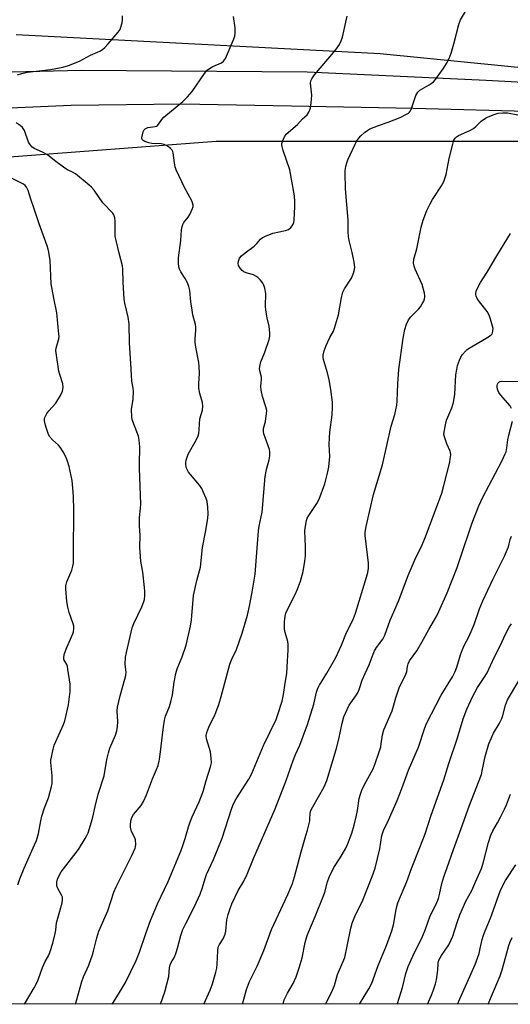
# Model space of a CAD drawing. Units: inches. Extents: x 1237771 to 1243771, y 585452 to 589452.
# Drawn here: x 1240298 to 1240474, y 585452 to 585807 of the extents above; entities that cross this region are included whole.
import ezdxf

# ---------------------------------------------------------------- set-up
doc = ezdxf.new("R2010")
doc.units = ezdxf.units.IN
doc.header["$MEASUREMENT"] = 0
for name, color, linetype in [('NTRL-Farm Land', 3, 'Continuous'), ('NTRL-Trees', 3, 'Continuous'), ('TRANS-Road', 130, 'Continuous'), ('Undefined', 1, 'Continuous')]:
    doc.layers.add(name, color=color, linetype=linetype)

msp = doc.modelspace()

# ---------------------------------------------------------------- linework, layer by layer
at = {"layer": 'NTRL-Farm Land'}
msp.add_lwpolyline([(1241092.16, 585773.4), (1241039.03, 585736.17), (1240990.62, 585704.73), (1240954.12, 585704.29), (1240886.77, 585729.15), (1240811.74, 585756.18), (1240714.49, 585770.07), (1240621.69, 585781.33), (1240515.82, 585785.44), (1240427.52, 585794.26), (1240296.52, 585801.03)], dxfattribs=at)
at = {"layer": 'NTRL-Trees'}
msp.add_polyline3d([(1241306.49, 585507.09, 0), (1241317.79, 585452.18, 0), (1239718.12, 585452.34, 0), (1239766.33, 585486.01, 0), (1239831.98, 585545.64, 0), (1239911.57, 585635.84, 0), (1239937.7, 585655.14, 0), (1239980.01, 585664.76, 0), (1240089.62, 585718.61, 0), (1240216.54, 585751.3, 0), (1240368.47, 585762.84, 0), (1240495.39, 585762.84, 0), (1240635.77, 585751.3, 0), (1240785.77, 585724.37, 0), (1240966.54, 585676.3, 0), (1241101.16, 585647.45, 0), (1241276.16, 585605.14, 0), (1241291.27, 585566.22, 0), (1241298.85, 585545.07, 0)], close=True, dxfattribs=at)
at = {"layer": 'TRANS-Road'}
for points in [[(1240265.16, 585786.97, 0), (1240319.9, 585788.35, 0), (1240401.33, 585787.78, 0), (1240465.72, 585784.74, 0), (1240512.77, 585782.27, 0), (1240578.78, 585779.24, 0), (1240634.64, 585775.65, 0), (1240657.72, 585772.35, 0), (1240674.74, 585769.85, 0), (1240717.7, 585764.44, 0), (1240733.87, 585762.1, 0), (1240800.99, 585749.31, 0), (1240866.77, 585733.1, 0)], [(1240855.46, 585725.66, 0), (1240796.28, 585740.82, 0), (1240733.04, 585752.09, 0), (1240693.73, 585757.77, 0), (1240643.98, 585764.37, 0), (1240593.95, 585766.83, 0), (1240532.72, 585771.18, 0), (1240484.91, 585773.39, 0), (1240439.45, 585774.5, 0), (1240395.6, 585775.34, 0), (1240356.03, 585776.05, 0), (1240316.37, 585775.63, 0), (1240280.4, 585774.03, 0)]]:
    msp.add_polyline3d(points, dxfattribs=at)
at = {"layer": 'Undefined'}
for points, elevation in [([(1240296.98, 585786.6), (1240298.54, 585787.17), (1240300.6, 585787.65), (1240308.92, 585788.62), (1240313.34, 585789.46), (1240315.33, 585789.98), (1240319.3, 585791.56), (1240323.24, 585793.72), (1240326.65, 585795.23), (1240327.61, 585795.78), (1240328.48, 585796.54), (1240329.67, 585797.82), (1240333.27, 585802.06), (1240333.92, 585803.02), (1240334.24, 585803.78), (1240334.68, 585805.37), (1240334.86, 585806.46), (1240334.83, 585807.91)], 604), ([(1240317.85, 585452.28), (1240318.34, 585453.85), (1240320.17, 585460.35), (1240320.81, 585462.03), (1240322.67, 585466.27), (1240324.03, 585470), (1240324.42, 585471.34), (1240325.54, 585476.12), (1240326.34, 585478.53), (1240329.52, 585485.79), (1240331.72, 585492.49), (1240332.48, 585494.42), (1240338.21, 585505.68), (1240339.35, 585508.34), (1240339.5, 585508.89), (1240339.59, 585509.7), (1240339.47, 585511.31), (1240339.2, 585512.08), (1240338.06, 585514.31), (1240337.67, 585515.92), (1240337.66, 585517.01), (1240337.97, 585518.64), (1240338.31, 585519.68), (1240338.75, 585520.48), (1240341.47, 585523.77), (1240342.38, 585525.21), (1240343.42, 585527.59), (1240345.56, 585533.29), (1240347.08, 585536.73), (1240347.59, 585538.08), (1240348.03, 585539.71), (1240348.29, 585541.11), (1240349.52, 585552.08), (1240349.9, 585554.44), (1240350.33, 585555.84), (1240351.72, 585559.33), (1240352.24, 585560.99), (1240352.83, 585563.54), (1240353.35, 585568.14), (1240354.05, 585571.23), (1240354.54, 585572.89), (1240356.29, 585577.28), (1240357.7, 585581.36), (1240359.26, 585588.24), (1240359.6, 585590.57), (1240360.37, 585599.35), (1240361.57, 585604.68), (1240362.88, 585609.53), (1240363.58, 585616.54), (1240364.82, 585622.73), (1240365.54, 585627.16), (1240365.66, 585628.64), (1240365.51, 585631.02), (1240365.25, 585633.08), (1240364.91, 585634.21), (1240363.98, 585636.41), (1240363.32, 585637.74), (1240362.51, 585638.95), (1240359.3, 585642.79), (1240358.61, 585643.72), (1240357.86, 585645.16), (1240357.68, 585645.67), (1240357.57, 585646.45), (1240357.59, 585647.24), (1240357.74, 585648.03), (1240358.46, 585650.1), (1240361.43, 585655.48), (1240362.03, 585656.79), (1240362.23, 585657.6), (1240362.42, 585658.98), (1240362.67, 585662.9), (1240363.55, 585665.95), (1240363.73, 585667.33), (1240363.64, 585668.72), (1240362.67, 585672), (1240362.34, 585673.92), (1240362.24, 585675.58), (1240362.54, 585679.22), (1240362.42, 585681.72), (1240362.24, 585683.13), (1240361.15, 585688.66), (1240360.92, 585690.34), (1240360.92, 585691.6), (1240361.16, 585694.75), (1240361.16, 585695.89), (1240361.03, 585696.76), (1240360.17, 585700.25), (1240359.85, 585702.01), (1240359.42, 585704.95), (1240359.04, 585709.03), (1240358.69, 585710.46), (1240358.16, 585711.83), (1240357.33, 585713.4), (1240355.85, 585715.76), (1240355.35, 585716.73), (1240355.11, 585717.51), (1240354.95, 585718.86), (1240355, 585720.86), (1240355.77, 585727.07), (1240356.09, 585730.92), (1240356.27, 585732.08), (1240356.52, 585732.84), (1240356.9, 585733.54), (1240358.47, 585735.45), (1240359.05, 585736.41), (1240359.96, 585738.5), (1240360.19, 585739.29), (1240360.24, 585739.81), (1240360.06, 585740.59), (1240359.72, 585741.36), (1240357.16, 585746.11), (1240354.17, 585752.5), (1240353.8, 585753.61), (1240353.47, 585755.04), (1240353.08, 585758.58), (1240352.93, 585759.12), (1240352.67, 585759.58), (1240352.11, 585760.16), (1240351.22, 585760.83), (1240350.5, 585761.28), (1240349.75, 585761.62), (1240348.71, 585761.79), (1240345.34, 585761.89), (1240344.25, 585762.13), (1240342.88, 585762.61), (1240342.2, 585763.01), (1240341.91, 585763.35), (1240341.78, 585763.78), (1240341.79, 585764.28), (1240341.95, 585765.08), (1240342.3, 585766.16), (1240342.65, 585766.88), (1240342.97, 585767.26), (1240343.4, 585767.5), (1240343.9, 585767.65), (1240346.57, 585768.06), (1240347, 585768.21), (1240347.41, 585768.45), (1240347.93, 585769.01), (1240348.91, 585770.54), (1240349.63, 585771.37), (1240356.53, 585777.12), (1240358.22, 585778.69), (1240359.9, 585780.64), (1240364.35, 585787.18), (1240365.27, 585788.29), (1240366.15, 585788.95), (1240367.35, 585789.64), (1240370.41, 585790.97), (1240371.19, 585791.59), (1240371.83, 585792.5), (1240374.7, 585798.96), (1240375.27, 585800.61), (1240375.38, 585801.7), (1240375.33, 585803.63), (1240374.74, 585807.63)], 606), ([(1240331.13, 585452.28), (1240331.28, 585452.57), (1240333.39, 585455.81), (1240335.85, 585460), (1240339.69, 585467.96), (1240340.9, 585470.97), (1240343.15, 585477.61), (1240344.91, 585482.36), (1240347.42, 585488.37), (1240351.25, 585496.36), (1240355.75, 585507.34), (1240356.52, 585509.3), (1240357.4, 585511.85), (1240358.55, 585516.08), (1240359.01, 585517.46), (1240359.9, 585519.6), (1240362.36, 585525), (1240363.87, 585528.78), (1240364.92, 585532.77), (1240366.52, 585537.61), (1240366.79, 585539.02), (1240366.72, 585540.72), (1240366.43, 585542.98), (1240365.03, 585547.73), (1240364.97, 585548.86), (1240365.15, 585550), (1240365.91, 585551.93), (1240368.15, 585556.61), (1240369.48, 585560.04), (1240370.36, 585562.89), (1240373.47, 585574.62), (1240374.12, 585576.35), (1240375.78, 585579.88), (1240377.92, 585585.76), (1240379.77, 585592.25), (1240380.63, 585596.01), (1240381.62, 585601.2), (1240382.52, 585607.02), (1240383.44, 585617.89), (1240383.71, 585622.51), (1240383.98, 585624.23), (1240385.02, 585629.31), (1240386.16, 585642.07), (1240386.61, 585644.65), (1240387.61, 585648.14), (1240387.79, 585649.57), (1240387.83, 585651.01), (1240387.72, 585651.85), (1240386.11, 585656.16), (1240385.7, 585657.49), (1240385.55, 585658.29), (1240385.6, 585659.39), (1240386.23, 585661.87), (1240386.44, 585663), (1240386.66, 585664.72), (1240386.71, 585665.86), (1240386.45, 585667.22), (1240385.18, 585670.96), (1240384.71, 585673.17), (1240384.56, 585674.58), (1240384.78, 585677.06), (1240384.78, 585677.89), (1240384.23, 585680.1), (1240384.15, 585680.92), (1240384.3, 585682.3), (1240384.56, 585683.39), (1240386.07, 585686.8), (1240387.61, 585691.46), (1240387.86, 585692.57), (1240387.89, 585693.7), (1240387.64, 585696.25), (1240386.88, 585699.17), (1240386.37, 585702.01), (1240386.29, 585703.43), (1240386.35, 585707.98), (1240386.06, 585709.89), (1240385.73, 585710.93), (1240385.31, 585711.63), (1240384.44, 585712.72), (1240383.49, 585713.75), (1240382.85, 585714.26), (1240381.98, 585714.64), (1240379.26, 585715.42), (1240378.52, 585715.78), (1240377.86, 585716.27), (1240377.12, 585717.12), (1240376.55, 585718.05), (1240376.39, 585718.81), (1240376.52, 585719.62), (1240376.95, 585720.66), (1240377.64, 585721.51), (1240378.92, 585722.58), (1240382.22, 585725.01), (1240383.16, 585725.95), (1240384.47, 585727.53), (1240385.03, 585728.01), (1240386.26, 585728.65), (1240388.91, 585729.64), (1240393.44, 585730.68), (1240394.51, 585731.04), (1240395.36, 585731.67), (1240395.87, 585732.29), (1240396.29, 585732.97), (1240396.48, 585733.48), (1240396.62, 585734.32), (1240396.87, 585739.28), (1240396.86, 585741.03), (1240396.67, 585743.07), (1240395, 585752.53), (1240392.69, 585759.45), (1240392.29, 585760.86), (1240392.2, 585761.42), (1240392.21, 585761.97), (1240392.51, 585763.05), (1240393.09, 585764.36), (1240393.75, 585765.25), (1240397.75, 585768.79), (1240399.64, 585770.84), (1240401.27, 585772.25), (1240401.88, 585773.17), (1240402.52, 585774.72), (1240402.76, 585776.45), (1240402.9, 585779.38), (1240402.52, 585783.68), (1240402.64, 585784.47), (1240402.92, 585785.21), (1240403.94, 585786.63), (1240411.45, 585795.5), (1240412.93, 585797.54), (1240413.53, 585798.86), (1240413.99, 585800.24), (1240415.63, 585807.79)], 608), ([(1240348.53, 585452.28), (1240350.09, 585456.65), (1240351.43, 585462.14), (1240351.77, 585465.36), (1240351.99, 585466.4), (1240352.31, 585467.17), (1240353.47, 585469.17), (1240354.13, 585470.78), (1240354.66, 585472.44), (1240355.83, 585476.91), (1240356.58, 585479.11), (1240357.57, 585481.25), (1240360.66, 585487.17), (1240362.74, 585491.76), (1240363.66, 585494.21), (1240364.55, 585497.4), (1240365.07, 585498.91), (1240367.6, 585504.3), (1240370.71, 585511.97), (1240374.12, 585522.74), (1240374.71, 585524.33), (1240375.67, 585526.11), (1240380.3, 585533.25), (1240381.37, 585535.28), (1240385.54, 585545.3), (1240390.06, 585554.63), (1240390.74, 585556.47), (1240392.28, 585561.22), (1240392.81, 585563.72), (1240393.36, 585567.7), (1240393.98, 585571.18), (1240394.15, 585575.77), (1240394.39, 585579.59), (1240394.39, 585581.61), (1240394.28, 585582.75), (1240393.37, 585585.98), (1240393.13, 585587.21), (1240393.12, 585589.85), (1240393.31, 585591.88), (1240393.61, 585592.97), (1240394.02, 585593.96), (1240396.97, 585599.68), (1240397.8, 585601.53), (1240398.9, 585604.48), (1240399.78, 585607.87), (1240400.46, 585611.6), (1240400.72, 585613.62), (1240400.72, 585616.77), (1240400.44, 585622.53), (1240400.63, 585624.27), (1240401.04, 585626.27), (1240401.32, 585627.07), (1240401.84, 585628.04), (1240404.79, 585632.41), (1240405.57, 585633.97), (1240407.6, 585639.43), (1240408.72, 585643.77), (1240409.09, 585645.62), (1240409.39, 585649.37), (1240409.19, 585653.64), (1240409.27, 585655.99), (1240409.44, 585658.05), (1240410.24, 585664.29), (1240410.4, 585666.89), (1240410.4, 585668.86), (1240409.78, 585673.41), (1240409.15, 585676.88), (1240408.57, 585679.45), (1240407.18, 585684.22), (1240407.05, 585685.04), (1240407.05, 585685.79), (1240407.36, 585687.3), (1240408.08, 585689.3), (1240409.38, 585692.12), (1240410.72, 585694.47), (1240411.13, 585695.53), (1240412.52, 585700.3), (1240413.58, 585706.47), (1240414.08, 585708.42), (1240414.74, 585709.67), (1240417.17, 585713.54), (1240417.95, 585715.32), (1240418.34, 585716.62), (1240418.38, 585717.46), (1240418.13, 585719.22), (1240417.44, 585722.76), (1240416.41, 585727.05), (1240416.15, 585728.49), (1240416.06, 585730.19), (1240416.08, 585734.36), (1240415.06, 585745.68), (1240414.89, 585751.36), (1240414.96, 585752.23), (1240415.23, 585753.63), (1240415.59, 585755.01), (1240415.96, 585756.09), (1240418.5, 585761.65), (1240419.2, 585762.93), (1240419.87, 585763.91), (1240420.64, 585764.76), (1240421.92, 585765.89), (1240423.05, 585766.77), (1240423.78, 585767.19), (1240426.92, 585768.48), (1240430.44, 585769.68), (1240434.7, 585771.32), (1240437.02, 585772.46), (1240437.73, 585772.92), (1240438.12, 585773.28), (1240438.43, 585773.74), (1240438.78, 585774.52), (1240440.4, 585779.26), (1240441.06, 585780.41), (1240441.84, 585781.13), (1240445.2, 585783), (1240445.9, 585783.48), (1240446.68, 585784.18), (1240447.41, 585784.97), (1240448.66, 585786.63), (1240450.21, 585788.8), (1240451.45, 585790.74), (1240452.37, 585792.54), (1240453.07, 585794.47), (1240454.1, 585797.85), (1240455.88, 585804.8), (1240456.49, 585806.45), (1240458.22, 585809.48)], 610), ([(1240364.09, 585452.28), (1240366.39, 585457.32), (1240367.24, 585459.52), (1240368.43, 585463.78), (1240368.75, 585465.22), (1240368.88, 585466.63), (1240369.09, 585471.46), (1240369.28, 585472.78), (1240369.72, 585473.76), (1240371.08, 585475.79), (1240371.76, 585477.4), (1240371.97, 585478.55), (1240372.36, 585482.53), (1240372.82, 585484.51), (1240373.52, 585486.7), (1240374.21, 585488.31), (1240376.47, 585493.1), (1240378.42, 585496.47), (1240379.72, 585498.98), (1240381.99, 585504.6), (1240389.81, 585522.53), (1240393.69, 585532.71), (1240396.29, 585539.92), (1240397.13, 585542.05), (1240398.64, 585545.46), (1240401.35, 585552.88), (1240403.71, 585560.23), (1240404.69, 585564.51), (1240405.16, 585565.94), (1240405.71, 585566.98), (1240408.34, 585571.33), (1240411.63, 585577.04), (1240413.59, 585581.41), (1240415.17, 585585.33), (1240417.95, 585591.05), (1240418.68, 585592.91), (1240422.67, 585605.91), (1240423.06, 585607.54), (1240423.35, 585609.18), (1240423.4, 585610.02), (1240423.34, 585610.88), (1240422.14, 585620.92), (1240422.19, 585622.07), (1240422.54, 585624.1), (1240425.14, 585635.63), (1240428.42, 585646.26), (1240431.49, 585660.17), (1240432.78, 585664.47), (1240433.57, 585667.75), (1240433.72, 585669.22), (1240433.96, 585675.51), (1240434.31, 585680.67), (1240435.82, 585691.86), (1240436.44, 585694.99), (1240436.97, 585696.94), (1240437.78, 585698.47), (1240438.64, 585699.63), (1240441.32, 585702.32), (1240442.1, 585703.22), (1240442.72, 585704.22), (1240443.24, 585705.27), (1240443.55, 585706.07), (1240443.67, 585706.62), (1240443.67, 585707.18), (1240443.54, 585708.04), (1240442.71, 585711.19), (1240440.19, 585716.72), (1240439.78, 585717.78), (1240439.6, 585718.92), (1240439.68, 585720.38), (1240440.78, 585724), (1240442.28, 585731.8), (1240443.01, 585734.39), (1240444.38, 585737.86), (1240445.49, 585740.27), (1240446.41, 585741.81), (1240449.81, 585747.04), (1240450.58, 585748.59), (1240451.28, 585750.75), (1240452.39, 585756.5), (1240453.69, 585761.71), (1240454.1, 585763.12), (1240454.48, 585763.86), (1240455.02, 585764.4), (1240455.73, 585764.84), (1240459.81, 585766.67), (1240461.1, 585767.38), (1240461.95, 585768.08), (1240463.9, 585769.98), (1240465.44, 585771.07), (1240466.45, 585771.57), (1240468.6, 585772.41), (1240469.97, 585772.83), (1240471.66, 585773.01), (1240473.38, 585772.95), (1240477.14, 585772.23)], 612), ([(1240299.49, 585452.28), (1240302.97, 585458.1), (1240304.1, 585460.16), (1240304.62, 585461.4), (1240306.07, 585465.46), (1240307.01, 585467.55), (1240308.24, 585469.91), (1240308.8, 585471.23), (1240309.75, 585474.17), (1240310.62, 585477.66), (1240310.83, 585478.83), (1240311.11, 585481.5), (1240311.48, 585483.22), (1240313.11, 585488.7), (1240313.27, 585489.82), (1240313.16, 585490.69), (1240312.83, 585491.48), (1240311.56, 585493.8), (1240311.2, 585494.85), (1240311.18, 585496.15), (1240311.42, 585497.23), (1240311.99, 585498.59), (1240312.71, 585499.84), (1240318.92, 585507.94), (1240321.4, 585511.88), (1240321.97, 585512.9), (1240322.43, 585513.93), (1240323.66, 585517.87), (1240324.13, 585519.57), (1240324.96, 585523.32), (1240326.06, 585527.77), (1240328.16, 585534.37), (1240329.19, 585540.29), (1240329.75, 585542.73), (1240330.3, 585544.32), (1240332.33, 585548.98), (1240332.79, 585550.65), (1240332.99, 585552.1), (1240333.1, 585553.84), (1240332.94, 585557.79), (1240333.04, 585559.13), (1240333.94, 585563.22), (1240335.7, 585569.13), (1240336.05, 585570.54), (1240336.12, 585571.67), (1240335.82, 585574.5), (1240335.95, 585577.05), (1240336.24, 585578.78), (1240337.57, 585584.55), (1240338.34, 585587.6), (1240338.84, 585589.22), (1240341.73, 585595.22), (1240342.42, 585596.82), (1240342.69, 585597.91), (1240342.8, 585599.32), (1240342.82, 585600.74), (1240342.72, 585602.19), (1240342.15, 585607.64), (1240341.43, 585611.66), (1240341.06, 585616.56), (1240341.18, 585620.97), (1240340.9, 585624.3), (1240340.87, 585625.69), (1240340.94, 585627.37), (1240341.28, 585630.75), (1240341.35, 585632.18), (1240340.95, 585645.12), (1240340.95, 585647.93), (1240341.1, 585651.4), (1240341.04, 585652.84), (1240340.81, 585655.15), (1240340.55, 585656.57), (1240339.99, 585658.22), (1240338.56, 585661.87), (1240338.34, 585662.68), (1240338.21, 585663.56), (1240338.1, 585666.21), (1240338.67, 585669.95), (1240338.75, 585672.74), (1240338.66, 585673.86), (1240338.19, 585676.48), (1240338, 585678.53), (1240337.85, 585682.83), (1240337.3, 585690.19), (1240337.17, 585697.05), (1240336.8, 585699.44), (1240335.71, 585704.51), (1240335.47, 585705.93), (1240335.11, 585712.05), (1240334.97, 585716.78), (1240334.86, 585717.95), (1240333.58, 585722.52), (1240332.48, 585727.04), (1240332.22, 585728.46), (1240332.15, 585729.91), (1240332.16, 585734.01), (1240332.08, 585735.15), (1240331.73, 585736.22), (1240331.28, 585736.91), (1240327.76, 585740.59), (1240324.56, 585745.11), (1240323.66, 585746.19), (1240322.79, 585746.99), (1240317.84, 585751.03), (1240316.86, 585751.63), (1240314.99, 585752.5), (1240314.03, 585753.11), (1240310.29, 585755.83), (1240307.77, 585757.87), (1240306.07, 585758.82), (1240303.05, 585760.14), (1240302.17, 585760.78), (1240301.45, 585761.66), (1240301.04, 585762.42), (1240299.49, 585766.61), (1240298.77, 585767.73), (1240298, 585768.48), (1240296.51, 585769.34)], 604), ([(1240297.16, 585495.17), (1240297.91, 585497.33), (1240299.47, 585501.22), (1240303.2, 585509.51), (1240303.86, 585511.14), (1240304.59, 585513.66), (1240305.41, 585518.16), (1240305.82, 585519.83), (1240306.75, 585522.83), (1240308.23, 585526.54), (1240309.25, 585530.52), (1240309.46, 585531.67), (1240309.53, 585532.55), (1240309.45, 585534.34), (1240309.04, 585539.17), (1240309.07, 585540.02), (1240309.25, 585541.16), (1240309.85, 585544.01), (1240310.24, 585545.41), (1240312.52, 585550.44), (1240313.53, 585552.85), (1240314, 585554.23), (1240315.4, 585559.98), (1240315.92, 585564.69), (1240316.03, 585566.16), (1240316, 585567.33), (1240315.19, 585572.84), (1240315.01, 585573.69), (1240314.74, 585574.5), (1240313.74, 585576.21), (1240313.64, 585576.62), (1240313.65, 585577.14), (1240313.99, 585578.47), (1240314.78, 585580.62), (1240316.93, 585585.44), (1240317.16, 585586.27), (1240317.28, 585587.42), (1240317.27, 585588.28), (1240317.11, 585589.12), (1240315.65, 585593.18), (1240315.09, 585595.08), (1240314.81, 585597.08), (1240314.38, 585601.68), (1240314.45, 585602.82), (1240314.78, 585604.23), (1240316.63, 585608.46), (1240316.99, 585609.82), (1240317.14, 585610.95), (1240317.19, 585619.53), (1240317.33, 585624.89), (1240317.34, 585629.9), (1240317.21, 585635.07), (1240316.7, 585640.62), (1240315.6, 585645.74), (1240315.03, 585647.64), (1240314.45, 585649.22), (1240313.49, 585651.02), (1240312.39, 585652.72), (1240311.8, 585653.36), (1240309.58, 585655.26), (1240308.56, 585656.52), (1240308.1, 585657.57), (1240307.36, 585659.78), (1240306.87, 585661.45), (1240306.73, 585662.28), (1240306.75, 585662.82), (1240306.87, 585663.33), (1240307.17, 585664.09), (1240307.56, 585664.81), (1240308.27, 585665.71), (1240310.79, 585668.51), (1240312.51, 585671.26), (1240313.25, 585672.84), (1240313.43, 585674.11), (1240313.28, 585675.47), (1240312.22, 585678.87), (1240311.94, 585680.01), (1240310.92, 585686.62), (1240310.87, 585687.48), (1240310.97, 585688.3), (1240311.89, 585691.67), (1240311.96, 585692.5), (1240311.93, 585693.38), (1240311.16, 585700.98), (1240310.07, 585706.23), (1240309.18, 585711.48), (1240308.77, 585719.85), (1240308.33, 585722.81), (1240308.08, 585723.98), (1240307.74, 585725.09), (1240304.79, 585733.04), (1240303.15, 585738.09), (1240301.79, 585741.87), (1240300.86, 585744.98), (1240300.28, 585746.25), (1240299.8, 585746.81), (1240299.15, 585747.31), (1240295.16, 585749.32)], 602), ([(1240378.02, 585452.28), (1240379.48, 585457.49), (1240380.52, 585460.4), (1240383.27, 585465.89), (1240385.68, 585471.59), (1240388.47, 585479.12), (1240394.36, 585491.74), (1240395.97, 585495.67), (1240396.71, 585498.03), (1240399.06, 585507.01), (1240400.85, 585512.87), (1240401.38, 585514.85), (1240402.18, 585518.25), (1240402.29, 585519.11), (1240402.33, 585520.61), (1240402.53, 585521.66), (1240403.28, 585523.25), (1240407.39, 585530.48), (1240408.3, 585532.68), (1240411.75, 585543.85), (1240412.67, 585547.62), (1240413.85, 585553.4), (1240414.49, 585555.63), (1240415.63, 585558.28), (1240416.4, 585559.82), (1240418.79, 585563.15), (1240419.58, 585564.55), (1240420.1, 585565.81), (1240421.11, 585568.78), (1240422.13, 585571.19), (1240423.61, 585574.34), (1240424.97, 585578.15), (1240425.51, 585579.43), (1240426.2, 585580.56), (1240428.45, 585583.63), (1240429.18, 585585.01), (1240431.14, 585590.47), (1240434.16, 585597.29), (1240437.67, 585606.45), (1240439.39, 585610.64), (1240440.51, 585613.17), (1240442.25, 585616.67), (1240443.88, 585620.46), (1240449.74, 585636.08), (1240450.51, 585638.86), (1240452.57, 585647.31), (1240452.79, 585648.47), (1240452.93, 585649.91), (1240452.87, 585650.76), (1240452.72, 585651.28), (1240451.57, 585653.9), (1240450.65, 585656.41), (1240450.49, 585657.26), (1240450.52, 585658.11), (1240450.9, 585660.11), (1240451.45, 585662.38), (1240451.86, 585663.45), (1240453.36, 585666.82), (1240453.89, 585668.8), (1240454.36, 585671.71), (1240454.81, 585678.74), (1240455.08, 585680.66), (1240455.41, 585682.04), (1240456.1, 585684.02), (1240456.58, 585685.11), (1240457.19, 585686.04), (1240458.28, 585687.26), (1240458.89, 585687.81), (1240459.62, 585688.32), (1240464.49, 585691.12), (1240466.91, 585692.6), (1240467.69, 585693.33), (1240467.94, 585693.78), (1240468.15, 585694.53), (1240468.17, 585695.35), (1240468.01, 585696.21), (1240467.25, 585698.78), (1240466.75, 585700.17), (1240466.02, 585701.47), (1240463.26, 585704.98), (1240462.47, 585706.21), (1240462.11, 585706.97), (1240461.96, 585707.49), (1240461.94, 585708.01), (1240462.15, 585708.8), (1240462.85, 585710.38), (1240463.67, 585711.93), (1240466.09, 585715.65), (1240469.52, 585721.58), (1240474.46, 585729.54)], 614), ([(1240474.85, 585666.61), (1240474.32, 585667.59), (1240470.85, 585671.45), (1240470.21, 585672.33), (1240469.9, 585673.15), (1240469.7, 585674.01), (1240469.63, 585674.86), (1240469.72, 585675.37), (1240469.96, 585675.78), (1240470.31, 585676.11), (1240470.74, 585676.32), (1240471.46, 585676.46), (1240480.03, 585676.33)], 616), ([(1240392.63, 585452.27), (1240393.04, 585453.75), (1240394.23, 585456.22), (1240396.27, 585459.66), (1240397.3, 585462.05), (1240398.4, 585465.26), (1240399.5, 585468.91), (1240400.6, 585474.43), (1240401.3, 585476.96), (1240401.82, 585478.34), (1240404.2, 585483.78), (1240407.14, 585491.18), (1240407.6, 585492.57), (1240408.6, 585496.25), (1240409.15, 585497.95), (1240410.83, 585501.45), (1240413.1, 585504.87), (1240415.01, 585508.09), (1240415.73, 585509.69), (1240417.33, 585513.8), (1240418.24, 585516.59), (1240418.96, 585519.64), (1240419.42, 585521.88), (1240420.02, 585526.21), (1240420.44, 585527.86), (1240420.95, 585529.19), (1240421.83, 585531.06), (1240424.97, 585536.97), (1240425.76, 585538.78), (1240427.09, 585542.72), (1240427.74, 585544.86), (1240427.96, 585545.97), (1240428.4, 585549.1), (1240428.82, 585550.99), (1240431.82, 585557.78), (1240433.15, 585562.49), (1240434.44, 585566.05), (1240436.78, 585570.95), (1240437.09, 585571.99), (1240437.34, 585573.69), (1240437.63, 585574.76), (1240438.16, 585575.78), (1240440.71, 585579.41), (1240442.59, 585582.48), (1240445.04, 585587), (1240447.89, 585591.98), (1240448.67, 585593.54), (1240451.65, 585600.23), (1240455.23, 585609.34), (1240456.27, 585612.21), (1240460.7, 585625.5), (1240463.04, 585631.6), (1240464.46, 585634.65), (1240471.39, 585647.59), (1240472.58, 585650.24), (1240472.86, 585651.05), (1240473.16, 585652.41), (1240473.5, 585655.26), (1240473.81, 585656.95), (1240475.17, 585662.06)], 616), ([(1240407.88, 585452.27), (1240408.47, 585453.28), (1240410.45, 585457.28), (1240411.05, 585458.91), (1240412.17, 585462.93), (1240414.13, 585467.29), (1240414.77, 585469.01), (1240415.72, 585473.08), (1240416.93, 585479.55), (1240417.45, 585481.42), (1240418.48, 585483.82), (1240421.33, 585489.71), (1240424.62, 585498.14), (1240425.73, 585501.23), (1240427.43, 585508.12), (1240428.17, 585512.9), (1240428.72, 585514.68), (1240430.57, 585518.47), (1240433.62, 585525.5), (1240435.39, 585529.84), (1240437.75, 585536.39), (1240441.3, 585544.68), (1240443.58, 585551.64), (1240444.19, 585553.23), (1240449.54, 585563.48), (1240453.53, 585569.99), (1240454.57, 585571.98), (1240455.19, 585573.52), (1240456.49, 585577.95), (1240457.14, 585579.88), (1240457.88, 585581.48), (1240459.35, 585584.17), (1240460.32, 585586.34), (1240461.33, 585588.83), (1240463.32, 585594.46), (1240464.52, 585597.36), (1240468.14, 585605.01), (1240472.35, 585613.39), (1240473.73, 585616.84), (1240474.37, 585619.46), (1240474.78, 585620.59)], 618), ([(1240420.15, 585452.27), (1240423.51, 585457.79), (1240424.52, 585459.75), (1240426.86, 585466.09), (1240429.81, 585473.33), (1240431.8, 585478.56), (1240432.43, 585481.28), (1240433.27, 585486.47), (1240433.92, 585488.72), (1240437.09, 585496.33), (1240438.84, 585501.05), (1240441.85, 585508.57), (1240443.72, 585513.54), (1240445.92, 585520.3), (1240450.45, 585532.92), (1240452.24, 585538.78), (1240455.42, 585548.11), (1240457.4, 585554.96), (1240458.73, 585558.41), (1240460.93, 585563.11), (1240462.59, 585566.19), (1240464.99, 585569.75), (1240466, 585571.44), (1240468.52, 585576.94), (1240470.71, 585581.14), (1240472.78, 585585.62), (1240474.03, 585587.95), (1240474.82, 585589.14)], 620), ([(1240433.65, 585452.27), (1240433.73, 585452.49), (1240435.64, 585458.26), (1240436.83, 585463.25), (1240437.6, 585465.75), (1240439.28, 585469.51), (1240442.75, 585476.59), (1240443.84, 585479.23), (1240445.58, 585484.03), (1240447.69, 585488.17), (1240448.57, 585490.24), (1240448.94, 585491.64), (1240449.74, 585495.68), (1240450.45, 585498.09), (1240451.69, 585501.46), (1240453.9, 585507.91), (1240456.74, 585515.48), (1240459.56, 585523.53), (1240463.96, 585534.88), (1240464.31, 585536.2), (1240465.31, 585541.31), (1240466.66, 585545.94), (1240468.33, 585549.81), (1240470.37, 585553.11), (1240471.29, 585554.97), (1240471.68, 585556.08), (1240472.67, 585559.83), (1240473.39, 585561.77), (1240477.47, 585568.54)], 622), ([(1240444.62, 585452.27), (1240446.01, 585455.51), (1240446.73, 585457.37), (1240447.44, 585459.56), (1240447.77, 585460.98), (1240448.27, 585464.48), (1240448.38, 585467), (1240448.68, 585468.02), (1240449.62, 585469.8), (1240452.22, 585473.62), (1240453.14, 585475.39), (1240453.69, 585476.7), (1240455.26, 585481.65), (1240456.25, 585484.37), (1240458.43, 585489.24), (1240460.55, 585493.18), (1240461.96, 585496.55), (1240464.03, 585501.11), (1240464.64, 585502.93), (1240466.52, 585510.41), (1240467.41, 585513.08), (1240468.1, 585514.57), (1240469.76, 585517.47), (1240470.83, 585519.53), (1240472.26, 585522.38), (1240472.96, 585523.98), (1240474.45, 585527.77)], 624), ([(1240455.37, 585452.27), (1240461.69, 585466.47), (1240463.17, 585470.51), (1240463.59, 585472.25), (1240464.22, 585475.54), (1240464.69, 585477.1), (1240465.28, 585478.63), (1240467.29, 585483.17), (1240470.78, 585492.88), (1240471.44, 585494.5), (1240472.68, 585496.76), (1240476.39, 585502.32)], 626), ([(1240466.42, 585452.27), (1240467.56, 585455.13), (1240470.72, 585462.46), (1240471.47, 585464.64), (1240473.83, 585473.29), (1240474.3, 585474.7), (1240475.09, 585476.24)], 628)]:
    msp.add_lwpolyline(points, dxfattribs=dict(at, elevation=elevation))

doc.saveas('drawing.dxf')
